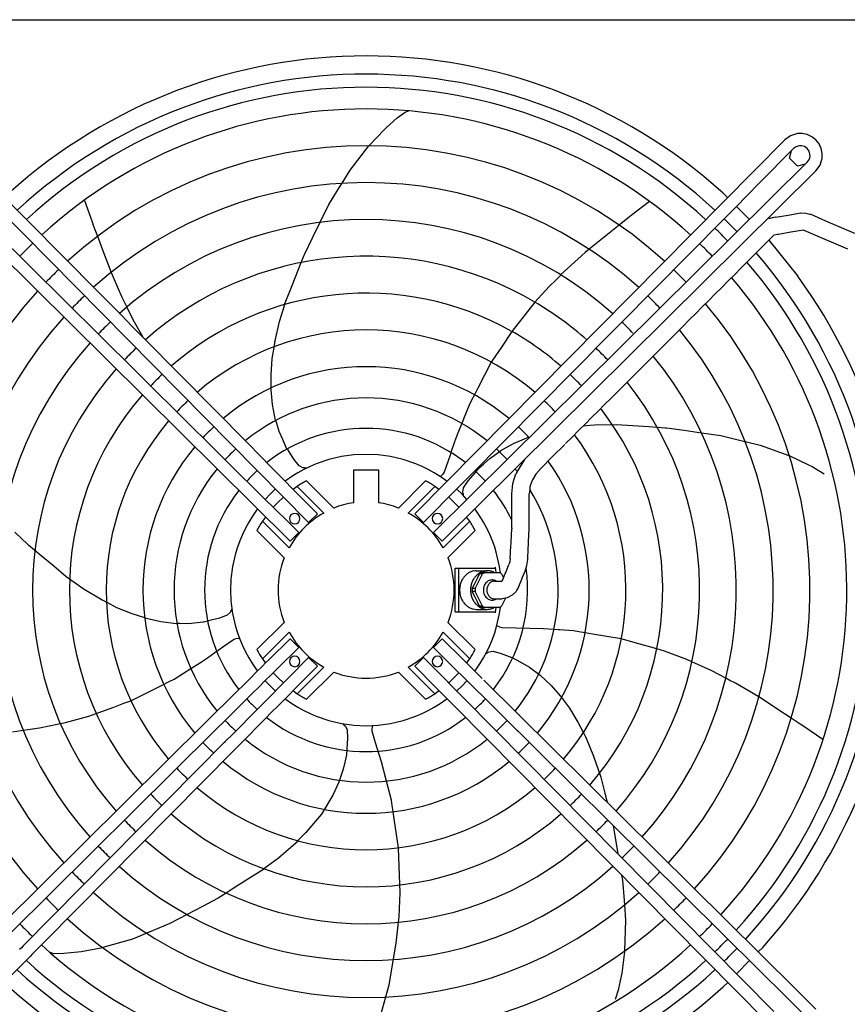
# Model space of a CAD drawing. Units: millimetres. Extents: x -13811 to -8766, y -2387 to 5067.
# Drawn here: x -11593 to -11121, y 778 to 1339 of the extents above; entities that cross this region are included whole.
import ezdxf

# ---------------------------------------------------------------- set-up
doc = ezdxf.new("R2010")
doc.units = ezdxf.units.MM
doc.layers.add('1', color=7, linetype='Continuous')

msp = doc.modelspace()

# ---------------------------------------------------------------- linework, layer by layer
at = {"color": 3, "linetype": 'Continuous'}
for p, q in [((-11719.99, 1338.85), (-11070.99, 1338.85)), ((-11377.8, 1282.89), (-11373.28, 1286.18)), ((-11373.28, 1286.18), (-11372.26, 1286.56)), ((-11372.26, 1286.56), (-11371.19, 1286.96)), ((-11383.86, 1277.53), (-11377.8, 1282.89)), ((-11393.54, 1267.44), (-11385.16, 1276.17)), ((-11385.16, 1276.17), (-11383.86, 1277.53)), ((-11393.91, 1266.96), (-11393.54, 1267.44)), ((-11404.59, 1253.18), (-11393.91, 1266.96)), ((-11393.91, 1266.96), (-11393.84, 1267.05)), ((-11409.2, 1245.67), (-11404.59, 1253.18)), ((-11410.54, 1243.47), (-11409.19, 1245.68)), ((-11416.63, 1233.56), (-11410.54, 1243.47)), ((-11192.01, 1240.09), (-11189.42, 1237.5)), ((-11555.95, 1235.97), (-11551.62, 1223.68)), ((-11421.58, 1223.49), (-11416.63, 1233.56)), ((-11234.06, 1235.26), (-11244.41, 1227.35)), ((-11233.98, 1235.36), (-11234.06, 1235.26)), ((-11184.47, 1232.55), (-11177.04, 1225.12)), ((-11551.62, 1223.68), (-11550.74, 1221.34)), ((-11425.96, 1214.59), (-11421.58, 1223.49)), ((-11246.37, 1225.78), (-11251.24, 1221.89)), ((-11244.41, 1227.35), (-11246.37, 1225.78)), ((-11550.74, 1221.34), (-11548.54, 1215.5)), ((-11251.23, 1221.9), (-11258.91, 1215.76)), ((-11548.54, 1215.51), (-11545.08, 1206.31)), ((-11430.45, 1205.47), (-11425.96, 1214.59)), ((-11261.77, 1213.47), (-11268.41, 1208.17)), ((-11258.91, 1215.76), (-11261.77, 1213.47)), ((-11166.01, 1213.26), (-11149.47, 1192.84)), ((-11545.08, 1206.31), (-11543.79, 1202.88)), ((-11430.74, 1204.73), (-11430.45, 1205.47)), ((-11270.61, 1206.2), (-11284.67, 1193.66)), ((-11268.39, 1208.18), (-11270.61, 1206.2)), ((-11543.79, 1202.88), (-11540.8, 1194.93)), ((-11434.18, 1196.15), (-11432.43, 1200.52)), ((-11432.42, 1200.53), (-11430.74, 1204.73)), ((-11431.32, 1203.28), (-11430.74, 1204.73)), ((-11540.8, 1194.95), (-11539.6, 1192.23)), ((-11437.61, 1187.57), (-11434.18, 1196.15)), ((-11539.6, 1192.23), (-11534.58, 1180.82)), ((-11287.26, 1190.7), (-11291.14, 1186.89)), ((-11284.39, 1193.51), (-11287.26, 1190.7)), ((-11441.99, 1176.61), (-11437.61, 1187.57)), ((-11291.14, 1186.89), (-11299.26, 1177.99)), ((-11534.58, 1180.82), (-11531.79, 1175.19)), ((-11530.13, 1179.83), (-11530.14, 1179.82)), ((-11531.79, 1175.19), (-11530.01, 1171.61)), ((-11444.75, 1166.92), (-11441.74, 1176.74)), ((-11530.01, 1171.61), (-11527.59, 1166.74)), ((-11527.59, 1166.74), (-11522.88, 1158.47)), ((-11447.32, 1155.99), (-11444.75, 1166.92)), ((-11312.41, 1161.35), (-11318.36, 1152.46)), ((-11447.92, 1152.25), (-11447.32, 1155.99)), ((-11447.4, 1155.48), (-11447.32, 1155.99)), ((-11448.92, 1145.96), (-11447.92, 1152.25)), ((-11447.92, 1152.25), (-11447.86, 1152.64)), ((-11318.36, 1152.46), (-11321.76, 1147.4)), ((-11449.66, 1136.67), (-11448.92, 1145.96)), ((-11324.15, 1143.83), (-11331.83, 1128.99)), ((-11321.76, 1147.4), (-11324.15, 1143.84)), ((-11324.12, 1143.88), (-11324.15, 1143.83)), ((-11449.64, 1131.94), (-11449.66, 1136.67)), ((-11449.64, 1131.88), (-11449.64, 1131.94)), ((-11449.63, 1129.14), (-11449.64, 1131.94)), ((-11449.62, 1128.06), (-11449.63, 1129.11)), ((-11448.84, 1119.8), (-11449.62, 1128.06)), ((-11331.83, 1128.99), (-11333.76, 1125.25)), ((-11331.83, 1128.99), (-11332.63, 1127.43)), ((-11335.39, 1122.11), (-11336.81, 1119.36)), ((-11333.78, 1125.22), (-11335.39, 1122.11)), ((-11447.05, 1110.57), (-11448.84, 1119.8)), ((-11336.81, 1119.36), (-11339.77, 1111.94)), ((-11446.43, 1108.93), (-11446.94, 1110.6)), ((-11339.77, 1111.94), (-11340.97, 1108.93)), ((-11339.77, 1111.94), (-11340.04, 1111.26)), ((-11445.02, 1104.31), (-11446.43, 1108.93)), ((-11340.98, 1108.92), (-11343.36, 1102.94)), ((-11271.66, 1107.64), (-11267.79, 1107.97)), ((-11267.79, 1107.97), (-11265.37, 1108.17)), ((-11265.37, 1108.17), (-11252.79, 1108.37)), ((-11252.79, 1108.37), (-11243.52, 1107.76)), ((-11243.52, 1107.76), (-11234.3, 1107.14)), ((-11234.3, 1107.14), (-11229.61, 1106.83)), ((-11229.6, 1106.83), (-11225.08, 1106.53)), ((-11226.38, 1106.17), (-11226.38, 1106.18)), ((-11225.08, 1106.53), (-11224.28, 1106.48)), ((-11224.28, 1106.48), (-11214.23, 1105.03)), ((-11214.23, 1105.03), (-11204.41, 1103.61)), ((-11443, 1099.79), (-11445.02, 1104.31)), ((-11440.57, 1094.35), (-11443, 1099.79)), ((-11441.59, 1096.64), (-11443, 1099.79)), ((-11343.36, 1102.94), (-11345.15, 1098.44)), ((-11204.41, 1103.61), (-11193.31, 1102.01)), ((-11193.31, 1102.01), (-11181.99, 1099.29)), ((-11181.99, 1099.29), (-11179.47, 1098.68)), ((-11439.98, 1094.02), (-11440.28, 1094.51)), ((-11436.6, 1088.53), (-11439.98, 1094.02)), ((-11345.15, 1098.44), (-11347.14, 1092.42)), ((-11179.49, 1098.69), (-11170.93, 1096.63)), ((-11170.93, 1096.63), (-11154.52, 1090.73)), ((-11433.62, 1084.89), (-11436.6, 1088.53)), ((-11347.47, 1091.43), (-11348.74, 1087.57)), ((-11347.14, 1092.42), (-11347.47, 1091.43)), ((-11154.44, 1090.76), (-11143.05, 1085.25)), ((-11431.55, 1083.76), (-11433.62, 1084.89)), ((-11430.61, 1083.62), (-11431.55, 1083.76)), ((-11429.48, 1083.44), (-11430.61, 1083.62)), ((-11430.61, 1083.62), (-11429.82, 1083.44)), ((-11348.74, 1087.57), (-11350.97, 1081.21)), ((-11143.05, 1085.25), (-11141.36, 1084.43)), ((-11141.36, 1084.43), (-11134.39, 1080.33)), ((-11351.76, 1080.06), (-11353.09, 1078.83)), ((-11350.97, 1081.21), (-11351.76, 1080.06)), ((-11337.41, 1076.19), (-11333.23, 1081.1)), ((-11340.38, 1069.91), (-11339.95, 1072.23)), ((-11339.95, 1072.23), (-11337.41, 1076.19)), ((-11340.23, 1068.98), (-11340.38, 1069.91)), ((-11340.23, 1068.98), (-11340.15, 1068.17)), ((-11588.31, 1039.99), (-11595.59, 1047.08)), ((-11587.69, 1039.48), (-11588.31, 1039.99)), ((-11584.22, 1036.59), (-11587.69, 1039.48)), ((-11580.59, 1033.57), (-11584.21, 1036.58)), ((-11573.49, 1027.65), (-11580.59, 1033.57)), ((-11566.35, 1021.7), (-11573.49, 1027.65)), ((-11556.06, 1014.48), (-11566.35, 1021.7)), ((-11546.46, 1008.65), (-11556.06, 1014.48)), ((-11543.09, 1006.93), (-11546.46, 1008.65)), ((-11545.99, 1008.41), (-11546.46, 1008.65)), ((-11543.09, 1006.93), (-11543.44, 1007.11)), ((-11537.42, 1004.03), (-11543.09, 1006.93)), ((-11528.8, 1000.46), (-11537.42, 1004.03)), ((-11521.64, 998.17), (-11528.8, 1000.46)), ((-11512.51, 996.03), (-11521.62, 998.06)), ((-11478.98, 998.01), (-11485.25, 996.49)), ((-11474.6, 999.72), (-11478.98, 998.01)), ((-11472.89, 1001.34), (-11474.6, 999.72)), ((-11503.42, 994.9), (-11512.51, 996.03)), ((-11501.42, 994.96), (-11503.2, 994.99)), ((-11496.6, 994.87), (-11501.42, 994.96)), ((-11491.67, 995.4), (-11496.6, 994.87)), ((-11488.22, 995.77), (-11491.67, 995.4)), ((-11488.24, 995.76), (-11491.67, 995.4)), ((-11485.25, 996.49), (-11488.22, 995.77)), ((-11485.25, 996.49), (-11485.81, 996.35)), ((-11319.24, 992.89), (-11320.83, 993.77)), ((-11317.91, 992.49), (-11319.24, 992.89)), ((-11294.43, 991.94), (-11317.91, 992.49)), ((-11288.48, 991.55), (-11294.43, 991.94)), ((-11285.23, 991.34), (-11288.45, 991.55)), ((-11285.23, 991.34), (-11285.96, 991.39)), ((-11277.24, 990.82), (-11285.23, 991.34)), ((-11274.19, 990.31), (-11277.24, 990.82)), ((-11270.74, 989.74), (-11274.19, 990.31)), ((-11266.55, 989.05), (-11270.7, 989.74)), ((-11250.07, 986.34), (-11266.55, 989.05)), ((-11479.8, 979.77), (-11476.51, 982.14)), ((-11476.51, 982.14), (-11470.96, 985.97)), ((-11470.96, 985.97), (-11469.65, 986.44)), ((-11469.65, 986.44), (-11467.84, 986.65)), ((-11250.01, 986.32), (-11250.07, 986.34)), ((-11240.06, 983.5), (-11250.05, 986.33)), ((-11229.76, 980.58), (-11240.06, 983.5)), ((-11485.79, 975.45), (-11481.61, 978.46)), ((-11327.23, 977.98), (-11326.22, 978.5)), ((-11326.22, 978.5), (-11326.96, 978.18)), ((-11326.22, 978.5), (-11325.38, 978.93)), ((-11325.38, 978.93), (-11323.04, 979.23)), ((-11323.04, 979.23), (-11318.49, 978.04)), ((-11318.49, 978.04), (-11312.53, 975.59)), ((-11312.53, 975.59), (-11311.99, 975.36)), ((-11312.53, 975.59), (-11309.7, 974.42)), ((-11225.46, 979.36), (-11229.81, 980.59)), ((-11212.66, 974.48), (-11225.46, 979.36)), ((-11495.34, 969.43), (-11489.89, 972.87)), ((-11489.89, 972.87), (-11485.79, 975.45)), ((-11309.7, 974.42), (-11306.69, 972.69)), ((-11306.69, 972.69), (-11302.4, 970.22)), ((-11302.4, 970.22), (-11298.54, 967.32)), ((-11209.89, 973.23), (-11212.66, 974.48)), ((-11198.91, 968.25), (-11209.88, 973.22)), ((-11504.84, 963.43), (-11495.34, 969.43)), ((-11298.54, 967.32), (-11296.29, 965.62)), ((-11296.29, 965.62), (-11290.21, 959.94)), ((-11194.09, 965.73), (-11198.91, 968.25)), ((-11190.54, 963.88), (-11194.09, 965.73)), ((-11529.46, 951.08), (-11511.77, 959.95)), ((-11511.77, 959.95), (-11507.61, 962.04)), ((-11507.61, 962.04), (-11504.84, 963.43)), ((-11290.21, 959.94), (-11284.72, 953.72)), ((-11190.89, 962.43), (-11190.88, 962.44)), ((-11188.17, 962.64), (-11190.54, 963.88)), ((-11188.47, 961.82), (-11188.47, 961.81)), ((-11188.17, 962.64), (-11188.26, 962.69)), ((-11184.97, 960.97), (-11188.17, 962.64)), ((-11171.65, 953.19), (-11184.97, 960.97)), ((-11284.72, 953.72), (-11282.42, 950.58)), ((-11284.72, 953.72), (-11284.1, 952.88)), ((-11164.55, 948.53), (-11171.65, 953.2)), ((-11549.27, 943.8), (-11539.22, 947.49)), ((-11539.22, 947.49), (-11533.5, 949.59)), ((-11533.5, 949.59), (-11529.48, 951.07)), ((-11529.51, 951.06), (-11529.46, 951.08)), ((-11282.47, 950.65), (-11282.42, 950.58)), ((-11282.42, 950.58), (-11279.63, 946.77)), ((-11161.5, 946.52), (-11164.55, 948.53)), ((-11574.92, 944.21), (-11574.91, 944.2)), ((-11566.69, 938.68), (-11553.47, 942.26)), ((-11553.47, 942.26), (-11549.23, 943.82)), ((-11279.63, 946.77), (-11274.76, 938.82)), ((-11153.28, 941.11), (-11161.5, 946.52)), ((-11581.48, 935.64), (-11570.65, 937.86)), ((-11570.65, 937.86), (-11566.69, 938.68)), ((-11408.63, 937.91), (-11408.71, 938.02)), ((-11408.48, 937.82), (-11408.63, 937.91)), ((-11407.95, 937.21), (-11408.48, 937.82)), ((-11407.95, 937.21), (-11407.27, 936.55)), ((-11407.27, 936.55), (-11406.26, 934.42)), ((-11392.1, 935.02), (-11391.71, 937.01)), ((-11391.71, 937.01), (-11391.7, 937.02)), ((-11274.76, 938.82), (-11271.87, 933.14)), ((-11148.09, 937.68), (-11153.3, 941.12)), ((-11145.99, 936.3), (-11148.09, 937.68)), ((-11135.27, 928.91), (-11145.99, 936.3)), ((-11597.04, 933.33), (-11591.93, 934.09)), ((-11591.93, 934.09), (-11586.86, 934.84)), ((-11586.86, 934.84), (-11581.48, 935.64)), ((-11406.26, 934.42), (-11405.99, 929.72)), ((-11392.06, 933.64), (-11392.1, 935.02)), ((-11390.13, 927.17), (-11392.06, 933.64)), ((-11271.87, 933.14), (-11270.16, 929.77)), ((-11271.87, 933.14), (-11271.7, 932.79)), ((-11588.01, 927.66), (-11588.01, 927.65)), ((-11405.99, 929.72), (-11406.71, 920.24)), ((-11386.64, 916.27), (-11390.13, 927.17)), ((-11270.4, 930.24), (-11270.16, 929.77)), ((-11270.16, 929.77), (-11265.82, 919.41)), ((-11406.71, 920.24), (-11407.43, 916.85)), ((-11407.43, 916.85), (-11408.46, 912)), ((-11383.87, 905.35), (-11386.64, 916.27)), ((-11265.82, 919.41), (-11261.73, 907.51)), ((-11408.46, 912), (-11410.94, 904.77)), ((-11410.94, 904.77), (-11414.47, 897.23)), ((-11381.09, 894.44), (-11383.86, 905.33)), ((-11261.73, 907.51), (-11259.46, 898.5)), ((-11414.47, 897.23), (-11420.81, 886.49)), ((-11259.46, 898.5), (-11258.14, 893.32)), ((-11380.63, 891.38), (-11381.09, 894.44)), ((-11420.81, 886.49), (-11429.78, 876.01)), ((-11418.69, 890.09), (-11419.31, 889.22)), ((-11380.1, 887.92), (-11380.63, 891.38)), ((-11379.47, 883.72), (-11380.1, 887.89)), ((-11379.47, 883.72), (-11379.73, 885.44)), ((-11376.96, 867.21), (-11379.47, 883.72)), ((-11429.78, 876.01), (-11434.29, 871.51)), ((-11254.73, 879.81), (-11253, 869.8)), ((-11434.24, 871.19), (-11445.47, 861.51)), ((-11436.6, 869.21), (-11436.96, 868.84)), ((-11434.29, 871.51), (-11434.56, 871.24)), ((-11253, 869.8), (-11251.96, 863.8)), ((-11376.95, 867.16), (-11376.96, 867.21)), ((-11376.56, 856.82), (-11376.96, 867.2)), ((-11445.47, 861.51), (-11453.68, 855.34)), ((-11453.4, 855.29), (-11463.39, 849)), ((-11375.99, 841.66), (-11376.56, 856.82)), ((-11463.39, 849), (-11471.21, 844.07)), ((-11249.88, 851.74), (-11249.4, 848.97)), ((-11249.4, 848.97), (-11248.49, 837.37)), ((-11475.2, 841.56), (-11479.71, 838.72)), ((-11471.21, 844.07), (-11475.19, 841.57)), ((-11376.67, 827.97), (-11375.99, 841.66)), ((-11479.71, 838.72), (-11488.69, 833.99)), ((-11248.49, 837.37), (-11248.29, 834.78)), ((-11488.69, 833.99), (-11497.48, 829.35)), ((-11248.29, 834.8), (-11247.6, 826.03)), ((-11497.47, 829.36), (-11507.39, 824.13)), ((-11378.35, 812.96), (-11377.01, 824.94)), ((-11377.01, 824.95), (-11376.67, 827.97)), ((-11247.6, 826.03), (-11248.15, 808.59)), ((-11518.14, 819.68), (-11528.66, 815.33)), ((-11518.14, 819.68), (-11520.54, 818.69)), ((-11507.39, 824.13), (-11518.14, 819.68)), ((-11528.66, 815.33), (-11545.41, 810.46)), ((-11382.35, 789.23), (-11378.35, 812.96)), ((-11574.44, 807.32), (-11575.53, 807.63)), ((-11559.75, 807.82), (-11567.8, 807.04)), ((-11557.9, 808.15), (-11559.75, 807.82)), ((-11545.45, 810.39), (-11557.9, 808.15)), ((-11248.16, 807.99), (-11249.81, 796)), ((-11248.15, 808.59), (-11248.16, 807.99)), ((-11248.15, 808.59), (-11248.15, 808.47)), ((-11169.5, 810.61), (-11172.09, 808.02)), ((-11573.4, 807.03), (-11574.44, 807.32)), ((-11567.8, 807.04), (-11573.4, 807.03)), ((-11177.04, 803.07), (-11184.47, 795.65)), ((-11250.07, 794.14), (-11251.82, 786.24)), ((-11249.81, 796), (-11250.07, 794.14)), ((-11189.42, 790.7), (-11192.01, 788.11)), ((-11395.85, 740.15), (-11382.35, 789.23)), ((-11251.82, 786.24), (-11253.54, 780.91))]:
    msp.add_line(p, q, dxfattribs=at)
at = {"color": 1, "linetype": 'Continuous'}
for p, q in [((-11153.58, 1272.77), (-11156.89, 1270.38)), ((-11149.67, 1273.97), (-11153.58, 1272.77)), ((-11146.94, 1274.04), (-11149.67, 1273.97)), ((-11144.09, 1273.46), (-11146.94, 1274.04)), ((-11141.45, 1272.23), (-11144.09, 1273.46)), ((-11148.56, 1267.06), (-11149.49, 1266.88)), ((-11147.29, 1267.04), (-11148.56, 1267.06)), ((-11139.17, 1270.42), (-11141.45, 1272.23)), ((-11137.36, 1268.14), (-11139.17, 1270.42)), ((-11136.14, 1265.5), (-11137.36, 1268.14)), ((-11154.21, 1259.98), (-11152.99, 1264.36)), ((-11151.91, 1265.45), (-11151.96, 1265.5)), ((-11150.79, 1266.33), (-11151.92, 1265.45)), ((-11149.49, 1266.88), (-11150.79, 1266.33)), ((-11145.68, 1266.57), (-11147.29, 1267.04)), ((-11144.85, 1266.09), (-11145.68, 1266.57)), ((-11144.12, 1265.47), (-11144.85, 1266.09)), ((-11143.5, 1264.74), (-11144.12, 1265.47)), ((-11143.02, 1263.91), (-11143.5, 1264.74)), ((-11142.55, 1262.3), (-11143.02, 1263.91)), ((-11142.53, 1261.03), (-11142.55, 1262.3)), ((-11135.55, 1262.65), (-11136.14, 1265.5)), ((-11135.62, 1259.92), (-11135.55, 1262.65)), ((-11149.72, 1255.41), (-11154.21, 1259.98)), ((-11145.26, 1256.56), (-11149.72, 1255.41)), ((-11144.14, 1257.68), (-11143.27, 1258.8)), ((-11144.14, 1257.68), (-11144.09, 1257.63)), ((-11143.27, 1258.8), (-11142.71, 1260.1)), ((-11142.71, 1260.1), (-11142.53, 1261.03)), ((-11139.21, 1252.7), (-11136.82, 1256.01)), ((-11136.82, 1256.01), (-11135.62, 1259.92)), ((-11160.58, 1216.62), (-11161.13, 1216.52)), ((-11160.59, 1216.66), (-11160.58, 1216.62)), ((-11305.5, 1103.92), (-11305.49, 1103.9)), ((-11319.2, 1096.5), (-11319.22, 1096.48)), ((-11319.19, 1096.51), (-11319.2, 1096.5)), ((-11416.69, 1088.38), (-11423.87, 1085.94)), ((-11409.5, 1090.07), (-11416.69, 1088.38)), ((-11402.4, 1091.04), (-11409.5, 1090.07)), ((-11395.49, 1091.35), (-11402.4, 1091.04)), ((-11388.58, 1091.04), (-11395.49, 1091.35)), ((-11381.49, 1090.07), (-11388.58, 1091.04)), ((-11374.3, 1088.38), (-11381.49, 1090.07)), ((-11367.12, 1085.94), (-11374.3, 1088.38)), ((-11430.93, 1082.74), (-11434.38, 1080.84)), ((-11427.43, 1084.44), (-11430.93, 1082.74)), ((-11429.82, 1083.44), (-11429.65, 1083.45)), ((-11429.65, 1083.45), (-11429.53, 1083.42)), ((-11423.87, 1085.94), (-11427.43, 1084.44)), ((-11402.49, 1063.78), (-11402.49, 1082.6)), ((-11402.49, 1082.6), (-11388.49, 1082.6)), ((-11388.49, 1082.6), (-11388.49, 1063.78)), ((-11363.56, 1084.44), (-11367.12, 1085.94)), ((-11360.05, 1082.74), (-11363.56, 1084.44)), ((-11360.04, 1082.73), (-11360.05, 1082.74)), ((-11356.61, 1080.84), (-11360.04, 1082.73)), ((-11441.03, 1076.5), (-11441.66, 1076.01)), ((-11437.75, 1078.76), (-11441.03, 1076.5)), ((-11434.38, 1080.84), (-11437.75, 1078.76)), ((-11436.39, 1076.67), (-11436.38, 1076.67)), ((-11353.24, 1078.76), (-11356.61, 1080.84)), ((-11349.96, 1076.5), (-11353.24, 1078.76)), ((-11353.09, 1078.83), (-11353.19, 1078.73)), ((-11349.95, 1076.49), (-11349.96, 1076.5)), ((-11349.33, 1076.01), (-11349.95, 1076.49)), ((-11333.23, 1081.1), (-11332.85, 1081.54)), ((-11330.34, 1079.15), (-11330.32, 1079.13)), ((-11447.26, 1071.44), (-11450.18, 1068.66)), ((-11447.25, 1071.45), (-11447.26, 1071.44)), ((-11447.1, 1071.57), (-11447.25, 1071.45)), ((-11434.73, 1073.13), (-11437.05, 1071.35)), ((-11434.73, 1073.13), (-11419.54, 1057.94)), ((-11413.89, 1060.78), (-11429.43, 1076.32)), ((-11361.55, 1076.32), (-11377.1, 1060.78)), ((-11356.26, 1073.13), (-11371.45, 1057.94)), ((-11353.94, 1071.35), (-11356.26, 1073.13)), ((-11343.73, 1071.44), (-11343.88, 1071.57)), ((-11340.81, 1068.66), (-11343.73, 1071.44)), ((-11452.95, 1065.73), (-11452.97, 1065.71)), ((-11450.18, 1068.66), (-11452.95, 1065.73)), ((-11442.6, 1067.01), (-11445.5, 1064.11)), ((-11345.48, 1064.11), (-11348.39, 1067.01)), ((-11347.19, 1068.23), (-11347.21, 1068.2)), ((-11338.04, 1065.73), (-11340.81, 1068.66)), ((-11338.03, 1065.73), (-11338.04, 1065.73)), ((-11338.02, 1065.71), (-11338.03, 1065.73)), ((-11321, 1068.21), (-11320.98, 1068.18)), ((-11457.41, 1060.26), (-11458, 1059.49)), ((-11451.19, 1063.95), (-11451.1, 1064.06)), ((-11451.1, 1064.06), (-11451.09, 1064.06)), ((-11445.5, 1064.11), (-11448.41, 1061.2)), ((-11342.58, 1061.2), (-11345.48, 1064.11)), ((-11332.98, 1059.48), (-11333.58, 1060.26)), ((-11460.28, 1056.17), (-11462.36, 1052.77)), ((-11458.01, 1059.48), (-11460.28, 1056.17)), ((-11458.19, 1054.8), (-11458.18, 1054.81)), ((-11458, 1059.49), (-11458.01, 1059.48)), ((-11452.75, 1055.65), (-11454.53, 1053.33)), ((-11428.22, 1052.48), (-11423.25, 1057.41)), ((-11362.77, 1052.48), (-11367.74, 1057.41)), ((-11345.12, 1058.7), (-11345.07, 1058.66)), ((-11336.46, 1053.33), (-11338.24, 1055.65)), ((-11336.47, 1057.4), (-11336.45, 1057.41)), ((-11336.43, 1057.43), (-11336.45, 1057.41)), ((-11330.71, 1056.17), (-11332.98, 1059.48)), ((-11330.7, 1056.16), (-11330.71, 1056.17)), ((-11328.62, 1052.77), (-11330.7, 1056.16)), ((-11464.26, 1049.29), (-11465.96, 1045.74)), ((-11462.36, 1052.77), (-11464.26, 1049.29)), ((-11454.53, 1053.33), (-11439.33, 1038.14)), ((-11336.46, 1053.33), (-11351.65, 1038.14)), ((-11330.79, 1051.53), (-11330.79, 1051.52)), ((-11326.73, 1049.29), (-11328.62, 1052.77)), ((-11325.02, 1045.74), (-11326.73, 1049.29)), ((-11465.96, 1045.74), (-11467.47, 1042.14)), ((-11457.72, 1048.04), (-11442.18, 1032.49)), ((-11436.34, 1044.34), (-11438.8, 1041.85)), ((-11433.88, 1046.83), (-11436.34, 1044.34)), ((-11357.11, 1046.83), (-11352.18, 1041.85)), ((-11348.81, 1032.49), (-11333.27, 1048.04)), ((-11323.51, 1042.14), (-11325.02, 1045.74)), ((-11468.79, 1038.5), (-11469.9, 1034.85)), ((-11468.78, 1038.51), (-11468.79, 1038.5)), ((-11467.47, 1042.14), (-11468.78, 1038.51)), ((-11322.2, 1038.5), (-11323.51, 1042.14)), ((-11322.2, 1038.49), (-11322.2, 1038.5)), ((-11321.08, 1034.85), (-11322.2, 1038.49)), ((-11469.9, 1034.85), (-11471.57, 1027.53)), ((-11319.42, 1027.53), (-11321.08, 1034.85)), ((-11471.57, 1027.53), (-11472.49, 1020.29)), ((-11472.5, 1020.24), (-11472.74, 1014.1)), ((-11472.49, 1020.29), (-11472.5, 1020.24)), ((-11472.74, 1014.1), (-11472.74, 1014.08)), ((-11472.74, 1014.08), (-11472.49, 1007.9)), ((-11470.24, 1014.1), (-11470.24, 1014.11)), ((-11472.49, 1007.9), (-11471.57, 1000.67)), ((-11471.9, 1003.29), (-11472.46, 1002.18)), ((-11471.57, 1000.67), (-11469.9, 993.35)), ((-11321.08, 993.35), (-11319.42, 1000.67)), ((-11469.9, 993.35), (-11468.79, 989.7)), ((-11442.18, 995.7), (-11457.72, 980.16)), ((-11333.27, 980.16), (-11348.81, 995.7)), ((-11322.2, 989.69), (-11321.08, 993.35)), ((-11320.83, 993.77), (-11320.97, 993.85)), ((-11468.79, 989.7), (-11468.79, 989.69)), ((-11468.79, 989.69), (-11467.47, 986.05)), ((-11454.53, 974.86), (-11439.33, 990.06)), ((-11336.46, 974.86), (-11351.65, 990.06)), ((-11323.51, 986.05), (-11322.21, 989.68)), ((-11322.21, 989.68), (-11322.2, 989.69)), ((-11467.84, 986.65), (-11467.7, 986.67)), ((-11467.47, 986.05), (-11465.96, 982.45)), ((-11465.96, 982.45), (-11464.26, 978.9)), ((-11438.8, 986.34), (-11450.8, 974.47)), ((-11433.88, 981.37), (-11445.87, 969.5)), ((-11436.34, 983.86), (-11438.8, 986.34)), ((-11433.88, 981.37), (-11436.34, 983.86)), ((-11357.11, 981.37), (-11352.18, 986.34)), ((-11345.12, 969.5), (-11357.11, 981.37)), ((-11340.19, 974.47), (-11352.18, 986.34)), ((-11326.73, 978.9), (-11325.02, 982.45)), ((-11325.02, 982.45), (-11323.51, 986.05)), ((-11464.26, 978.9), (-11462.36, 975.42)), ((-11440.09, 963.72), (-11428.22, 975.71)), ((-11428.22, 975.71), (-11423.25, 970.79)), ((-11362.77, 975.71), (-11367.74, 970.79)), ((-11362.77, 975.71), (-11350.89, 963.72)), ((-11328.62, 975.42), (-11326.73, 978.9)), ((-11462.36, 975.42), (-11460.28, 972.03)), ((-11460.28, 972.03), (-11460.28, 972.02)), ((-11460.28, 972.02), (-11458.01, 968.72)), ((-11454.55, 970.76), (-11458.09, 967.26)), ((-11454.53, 970.78), (-11454.55, 970.76)), ((-11454.53, 974.86), (-11452.75, 972.54)), ((-11452.73, 972.56), (-11454.53, 970.78)), ((-11454.51, 970.8), (-11454.53, 970.78)), ((-11450.8, 974.47), (-11452.73, 972.56)), ((-11435.12, 958.79), (-11423.25, 970.79)), ((-11434.73, 955.06), (-11419.54, 970.26)), ((-11356.26, 955.06), (-11371.45, 970.26)), ((-11367.74, 970.79), (-11355.87, 958.79)), ((-11338.26, 972.56), (-11340.19, 974.47)), ((-11336.45, 970.78), (-11338.26, 972.56)), ((-11338.24, 972.54), (-11336.46, 974.86)), ((-11329.41, 963.81), (-11336.43, 970.76)), ((-11332.98, 968.72), (-11330.71, 972.02)), ((-11332.8, 973.39), (-11332.8, 973.38)), ((-11330.71, 972.02), (-11328.62, 975.42)), ((-11458.09, 967.26), (-11461.62, 963.76)), ((-11458.01, 968.72), (-11457.41, 967.94)), ((-11453.14, 962.32), (-11449.63, 965.79)), ((-11449.63, 965.79), (-11449.6, 965.81)), ((-11447.8, 967.59), (-11449.6, 965.81)), ((-11448.41, 966.99), (-11445.5, 964.09)), ((-11445.87, 969.5), (-11447.8, 967.59)), ((-11445.87, 969.5), (-11445.91, 969.54)), ((-11429.43, 951.87), (-11413.89, 967.41)), ((-11377.1, 967.41), (-11361.55, 951.87)), ((-11345.48, 964.09), (-11342.58, 966.99)), ((-11345.12, 969.5), (-11345.07, 969.54)), ((-11343.18, 967.59), (-11345.12, 969.5)), ((-11341.39, 965.81), (-11343.18, 967.59)), ((-11333.58, 967.94), (-11332.99, 968.71)), ((-11332.99, 968.71), (-11332.98, 968.72)), ((-11461.62, 963.76), (-11483.61, 941.99)), ((-11460.21, 955.31), (-11456.67, 958.81)), ((-11456.67, 958.81), (-11453.14, 962.32)), ((-11452.97, 962.48), (-11452.96, 962.47)), ((-11452.96, 962.47), (-11452.95, 962.46)), ((-11452.95, 962.46), (-11450.18, 959.53)), ((-11443.8, 959.96), (-11450.78, 952.91)), ((-11450.18, 959.53), (-11447.26, 956.76)), ((-11445.5, 964.09), (-11442.6, 961.18)), ((-11443.78, 959.99), (-11440.09, 963.72)), ((-11440.09, 963.72), (-11440.05, 963.68)), ((-11437.03, 956.86), (-11435.12, 958.79)), ((-11355.87, 958.79), (-11352.19, 955.08)), ((-11350.89, 963.72), (-11350.94, 963.68)), ((-11350.89, 963.72), (-11347.21, 959.99)), ((-11348.99, 961.79), (-11347.21, 959.99)), ((-11348.39, 961.18), (-11345.48, 964.09)), ((-11343.71, 956.45), (-11347.19, 959.96)), ((-11343.73, 956.76), (-11340.81, 959.53)), ((-11340.81, 959.53), (-11338.04, 962.46)), ((-11339.89, 964.14), (-11339.9, 964.13)), ((-11339.8, 964.24), (-11339.89, 964.14)), ((-11338.04, 962.46), (-11338.02, 962.48)), ((-11476.99, 938.7), (-11460.21, 955.31)), ((-11447.26, 956.76), (-11447.1, 956.63)), ((-11445.78, 948.02), (-11438.83, 955.04)), ((-11438.81, 955.06), (-11437.03, 956.86)), ((-11437.05, 956.84), (-11434.73, 955.06)), ((-11356.26, 955.06), (-11353.94, 956.84)), ((-11348.66, 951.5), (-11352.16, 955.04)), ((-11343.88, 956.63), (-11343.74, 956.75)), ((-11343.74, 956.75), (-11343.73, 956.76)), ((-11340.21, 952.92), (-11343.71, 956.45)), ((-11454.28, 949.37), (-11457.79, 945.84)), ((-11450.78, 952.91), (-11454.28, 949.37)), ((-11449.29, 944.48), (-11445.78, 948.02)), ((-11441.66, 952.18), (-11441.04, 951.7)), ((-11441.04, 951.7), (-11441.03, 951.7)), ((-11441.03, 951.7), (-11437.75, 949.43)), ((-11437.75, 949.43), (-11434.38, 947.35)), ((-11356.61, 947.35), (-11353.24, 949.43)), ((-11353.24, 949.43), (-11349.96, 951.7)), ((-11349.96, 951.7), (-11349.33, 952.18)), ((-11345.16, 947.97), (-11348.66, 951.5)), ((-11482.83, 942.77), (-11486.94, 938.68)), ((-11457.79, 945.84), (-11471.12, 932.37)), ((-11452.79, 940.94), (-11449.29, 944.48)), ((-11434.38, 947.35), (-11430.94, 945.46)), ((-11430.94, 945.46), (-11430.93, 945.46)), ((-11430.93, 945.46), (-11427.43, 943.76)), ((-11427.43, 943.76), (-11423.87, 942.25)), ((-11423.87, 942.25), (-11416.69, 939.81)), ((-11374.3, 939.81), (-11367.12, 942.25)), ((-11367.12, 942.25), (-11363.56, 943.76)), ((-11363.56, 943.76), (-11360.05, 945.46)), ((-11360.05, 945.46), (-11356.61, 947.35)), ((-11308.78, 943.39), (-11308.68, 943.51)), ((-11308.43, 942.95), (-11308.16, 942.77)), ((-11308.16, 942.77), (-11308.19, 942.79)), ((-11486.94, 938.68), (-11603.11, 823.68)), ((-11476.99, 938.7), (-11479.89, 935.82)), ((-11467.44, 926.13), (-11452.79, 940.94)), ((-11416.69, 939.81), (-11409.5, 938.13)), ((-11409.5, 938.13), (-11402.4, 937.16)), ((-11402.4, 937.16), (-11395.49, 936.85)), ((-11395.49, 936.85), (-11388.58, 937.16)), ((-11388.58, 937.16), (-11381.49, 938.13)), ((-11381.49, 938.13), (-11374.3, 939.81)), ((-11311.1, 935.82), (-11313.09, 937.8)), ((-11482.02, 933.71), (-11598.18, 818.7)), ((-11479.89, 935.82), (-11482.02, 933.71)), ((-11475.88, 927.57), (-11471.12, 932.37)), ((-11308.97, 933.71), (-11311.1, 935.82)), ((-11590.89, 811.41), (-11475.88, 927.57)), ((-11467.44, 926.13), (-11470.91, 922.65)), ((-11466.82, 926.76), (-11467.44, 926.13)), ((-11578.73, 813.74), (-11470.91, 922.65)), ((-11508.03, 917.8), (-11508.2, 917.99)), ((-11258.14, 893.32), (-11258.12, 893.21)), ((-11260.95, 879.86), (-11260.95, 879.85)), ((-11254.79, 880.07), (-11254.73, 879.81)), ((-11246.11, 865.04), (-11246.1, 865.05)), ((-11585.91, 806.49), (-11578.73, 813.74)), ((-11591.9, 810.39), (-11592.94, 809.34)), ((-11590.89, 811.41), (-11591.9, 810.39)), ((-11590.58, 801.79), (-11592.39, 799.97)), ((-11586.93, 805.47), (-11590.58, 801.79)), ((-11585.91, 806.49), (-11586.93, 805.47)), ((-11171.08, 807.01), (-11171.03, 806.97)), ((-11602.62, 789.63), (-11592.39, 799.97)), ((-11188.37, 789.63), (-11188.41, 789.68)), ((-11187.89, 789.16), (-11187.88, 789.15)), ((-11139.21, 775.49), (-11150.63, 786.79)), ((-11154.76, 781.04), (-11155.54, 781.81)), ((-11154.76, 781.04), (-11154.72, 781.08)), ((-11144.14, 770.52), (-11154.76, 781.04))]:
    msp.add_line(p, q, dxfattribs=at)
at = {"color": 2, "linetype": 'Continuous'}
for p, q in [((-11154.99, 1227.53), (-11147.86, 1228.78)), ((-11147.86, 1228.78), (-11147.84, 1228.69)), ((-11147.86, 1228.78), (-11144.92, 1228.73)), ((-11144.92, 1228.73), (-11142.62, 1228.19)), ((-11142.62, 1228.19), (-11142.06, 1228.06)), ((-11142.06, 1228.06), (-11133.79, 1224.41)), ((-11164.11, 1226), (-11166.1, 1225.44)), ((-11162.16, 1226.48), (-11164.11, 1226)), ((-11162.16, 1226.48), (-11154.99, 1227.53)), ((-11133.79, 1224.41), (-11117.14, 1217.27)), ((-11153.44, 1217.87), (-11160.58, 1216.62)), ((-11146.28, 1218.93), (-11153.44, 1217.87)), ((-11146.28, 1218.93), (-11146.15, 1218.91)), ((-11146.15, 1218.91), (-11146, 1218.87)), ((-11145.81, 1218.8), (-11146, 1218.87)), ((-11141.78, 1217.17), (-11145.81, 1218.8)), ((-11121, 1208.27), (-11141.78, 1217.17)), ((-11161.13, 1216.52), (-11163.2, 1216.11)), ((-11311.45, 1097.49), (-11303.84, 1100.79)), ((-11303.84, 1100.79), (-11302.85, 1101.12)), ((-11321.05, 1091.85), (-11318.74, 1093.46)), ((-11318.74, 1093.46), (-11311.45, 1097.49)), ((-11282.32, 1096.87), (-11289.17, 1090.14)), ((-11328.67, 1085.76), (-11325, 1089.08)), ((-11325, 1089.08), (-11321.05, 1091.85)), ((-11321.05, 1091.85), (-11319.62, 1092.85)), ((-11309.67, 1081.11), (-11305.05, 1088.51)), ((-11289.17, 1090.14), (-11295.92, 1083.27)), ((-11333.23, 1081.1), (-11331.25, 1083.43)), ((-11331.24, 1083.44), (-11328.67, 1085.76)), ((-11295.92, 1083.27), (-11298.77, 1080.06)), ((-11311.85, 1074.84), (-11310.09, 1080.24)), ((-11300.75, 1076.66), (-11300.94, 1076.39)), ((-11300.66, 1076.79), (-11300.75, 1076.66)), ((-11298.77, 1080.06), (-11300.66, 1076.79)), ((-11312.47, 1068.93), (-11312.1, 1072.66)), ((-11312.1, 1072.66), (-11311.85, 1074.84)), ((-11302.24, 1071.41), (-11302.52, 1068.93)), ((-11302.18, 1072.27), (-11302.24, 1071.41)), ((-11302.14, 1072.79), (-11302.18, 1072.4)), ((-11302.18, 1072.4), (-11302.18, 1072.27)), ((-11301.53, 1074.55), (-11302.14, 1072.79)), ((-11301.08, 1075.92), (-11301.53, 1074.55)), ((-11301.01, 1076.09), (-11301.08, 1075.92)), ((-11300.94, 1076.39), (-11301.01, 1076.09)), ((-11340.15, 1068.17), (-11340.09, 1068.01)), ((-11340.09, 1068.01), (-11340.08, 1067.89)), ((-11312.49, 1061.33), (-11312.47, 1068.93)), ((-11302.5, 1061.33), (-11302.52, 1068.93)), ((-11312.47, 1059.2), (-11312.49, 1061.33)), ((-11302.51, 1059.2), (-11302.5, 1061.33)), ((-11312.49, 1057.07), (-11312.47, 1059.2)), ((-11312.47, 1049.47), (-11312.49, 1057.07)), ((-11302.52, 1049.47), (-11302.5, 1057.07)), ((-11302.5, 1057.07), (-11302.51, 1059.2)), ((-11312.87, 1041.57), (-11312.5, 1048.97)), ((-11312.48, 1049.22), (-11312.5, 1048.97)), ((-11312.5, 1048.97), (-11312.37, 1048.97)), ((-11312.47, 1049.47), (-11312.49, 1049.29)), ((-11312.49, 1049.29), (-11312.48, 1049.22)), ((-11302.85, 1041.95), (-11302.54, 1048.47)), ((-11302.54, 1048.47), (-11302.51, 1048.87)), ((-11302.5, 1049.08), (-11302.52, 1049.47)), ((-11302.52, 1048.98), (-11302.5, 1049.08)), ((-11302.51, 1048.87), (-11302.52, 1048.98)), ((-11313.35, 1031.93), (-11312.98, 1039.33)), ((-11312.98, 1039.33), (-11312.91, 1040.45)), ((-11312.91, 1040.45), (-11312.87, 1041.57)), ((-11303.39, 1031.43), (-11303.05, 1037.94)), ((-11303.05, 1037.94), (-11302.97, 1039.95)), ((-11302.97, 1039.95), (-11302.85, 1041.95)), ((-11313.35, 1031.93), (-11313.56, 1030.42)), ((-11315.71, 1024.7), (-11314.09, 1028.61)), ((-11313.64, 1030.06), (-11314.09, 1028.61)), ((-11313.57, 1030.24), (-11313.64, 1030.06)), ((-11313.56, 1030.42), (-11313.57, 1030.24)), ((-11304.88, 1024.81), (-11303.83, 1028.05)), ((-11303.83, 1028.05), (-11303.39, 1031.43)), ((-11306.73, 1020.31), (-11306.28, 1021.36)), ((-11306.28, 1021.36), (-11304.88, 1024.81)), ((-11308.59, 1015.81), (-11309.53, 1014.13)), ((-11308.59, 1015.81), (-11307.15, 1019.24)), ((-11307.15, 1019.24), (-11306.73, 1020.31)), ((-11310.04, 1013.28), (-11312.27, 1011.13)), ((-11309.53, 1014.13), (-11310.04, 1013.28)), ((-11472.46, 1002.18), (-11472.89, 1001.34)), ((-11481.61, 978.46), (-11479.8, 979.77)), ((-11480.65, 979.15), (-11479.8, 979.77)), ((-11327.1, 978.06), (-11327.21, 978.02)), ((-11326.96, 978.18), (-11327.1, 978.06))]:
    msp.add_line(p, q, dxfattribs=at)
at = {"color": 6, "linetype": 'Continuous'}
for p, q in [((-11344.69, 1001.6), (-11344.69, 1026.6)), ((-11344.69, 1026.6), (-11342.63, 1026.6)), ((-11342.63, 1001.6), (-11342.63, 1026.6)), ((-11342.63, 1026.6), (-11321.84, 1026.6)), ((-11321.88, 1027.09), (-11321.5, 1024.1)), ((-11319.42, 1027.51), (-11319.42, 1027.53)), ((-11318.94, 1023.76), (-11319.42, 1027.51)), ((-11333.79, 1017.36), (-11332.05, 1020.84)), ((-11333.25, 1014.92), (-11329.08, 1023.27)), ((-11332.67, 1025.1), (-11326.42, 1025.1)), ((-11332.05, 1020.84), (-11330.83, 1023.27)), ((-11329.08, 1023.27), (-11330.83, 1023.27)), ((-11327.84, 1024.1), (-11329.59, 1024.1)), ((-11327.84, 1024.1), (-11319.49, 1024.1)), ((-11322.45, 1024.1), (-11322.67, 1024.21)), ((-11318.25, 1023.27), (-11317.18, 1021.13)), ((-11317.81, 1019.61), (-11316.19, 1023.52)), ((-11316.19, 1023.52), (-11316.18, 1023.55)), ((-11316.18, 1023.55), (-11315.94, 1024.1)), ((-11315.94, 1024.1), (-11315.71, 1024.7)), ((-11335, 1014.92), (-11333.79, 1017.36)), ((-11333.25, 1014.92), (-11335, 1014.92)), ((-11318.16, 1019.09), (-11317.86, 1019.51)), ((-11317.86, 1019.51), (-11317.85, 1019.53)), ((-11317.85, 1019.53), (-11317.81, 1019.61)), ((-11333.25, 1013.27), (-11335, 1013.27)), ((-11333.79, 1010.84), (-11335, 1013.27)), ((-11332.05, 1007.36), (-11333.79, 1010.84)), ((-11329.08, 1004.92), (-11333.25, 1013.27)), ((-11316.92, 1009.28), (-11318.06, 1009.12)), ((-11315.05, 1009.68), (-11316.92, 1009.28)), ((-11315.97, 1009.48), (-11316.17, 1009.1)), ((-11312.27, 1011.13), (-11315.05, 1009.68)), ((-11330.83, 1004.92), (-11332.05, 1007.36)), ((-11329.08, 1004.92), (-11330.83, 1004.92)), ((-11327.84, 1004.1), (-11329.59, 1004.1)), ((-11328.04, 1004.07), (-11328.15, 1004.1)), ((-11319.49, 1004.1), (-11327.84, 1004.1)), ((-11322.67, 1003.98), (-11322.45, 1004.1)), ((-11322.3, 1009.1), (-11322.36, 1009.1)), ((-11321.5, 1004.1), (-11321.88, 1001.12)), ((-11321.31, 1009.03), (-11321.18, 1009.11)), ((-11319.42, 1000.67), (-11318.94, 1004.43)), ((-11316.17, 1009.1), (-11318.25, 1004.92)), ((-11344.69, 1001.6), (-11342.63, 1001.6)), ((-11342.63, 1001.6), (-11321.84, 1001.6)), ((-11332.67, 1003.1), (-11326.42, 1003.1)), ((-11321.88, 1001.12), (-11321.88, 1001.1))]:
    msp.add_line(p, q, dxfattribs=at)
at = {"color": 3, "linetype": 'Continuous'}
for start, end in [(48, 132), (318, 36), (228, 276), (276, 312)]:
    msp.add_arc((-11395.49, 1014.1), 304.1, start, end, dxfattribs=at)
at = {"color": 1, "linetype": 'Continuous'}
for centre, radius, start, end in [((-11395.49, 1014.1), 70.88, 118.6105, 123.6081), ((-11395.49, 1014.1), 70.88, 56.3924, 61.3902), ((-11395.49, 1014.1), 50.18, 98.0195, 111.51), ((-11395.49, 1014.1), 50.18, 68.49, 81.9805), ((-11395.49, 1014.1), 50, 118.7397, 151.2599), ((-11436.15, 1054.76), 3, 0, 180), ((-11436.15, 1054.76), 3, 180, 0), ((-11395.49, 1014.1), 50, 28.7401, 61.2603), ((-11354.83, 1054.76), 3, 0, 180), ((-11354.83, 1054.76), 3, 180, 0), ((-11395.49, 1014.1), 70.88, 146.3919, 151.3895), ((-11395.49, 1014.1), 70.88, 28.6114, 33.6091), ((-11395.49, 1014.1), 50.18, 158.4902, 201.5098), ((-11395.49, 1014.1), 50.18, 338.4902, 21.5098), ((-11395.49, 1014.1), 50, 208.7401, 241.2603), ((-11395.49, 1014.1), 50, 298.7397, 331.2599), ((-11395.49, 1014.1), 70.88, 208.6105, 213.6081), ((-11436.15, 973.44), 3, 0, 180), ((-11354.83, 973.44), 3, 0, 180), ((-11395.49, 1014.1), 70.88, 326.3909, 331.3886), ((-11436.15, 973.44), 3, 180, 0), ((-11354.83, 973.44), 3, 180, 0), ((-11395.49, 1014.1), 50.18, 248.4902, 291.5098), ((-11395.49, 1014.1), 70.88, 236.3919, 241.3895), ((-11395.49, 1014.1), 70.88, 298.6098, 303.6076)]:
    msp.add_arc(centre, radius, start, end, dxfattribs=at)
for points, knots in [([(-11315.1, 1100.62), (-11315.1, 1100.63), (-11315.1, 1100.66), (-11315.12, 1100.68), (-11315.13, 1100.69)], [0, 0, 0, 0, 0.02457323, 0.07792979, 0.07792979, 0.07792979, 0.07792979]), ([(-11308.97, 933.71), (-11308.96, 933.71), (-11308.93, 933.7), (-11308.91, 933.72), (-11308.9, 933.73)], [0, 0, 0, 0, 0.0245492, 0.07799589, 0.07799589, 0.07799589, 0.07799589]), ([(-11475.88, 927.57), (-11475.88, 927.56), (-11475.89, 927.54), (-11475.87, 927.51), (-11475.86, 927.5)], [0, 0, 0, 0, 0.02459291, 0.07797569, 0.07797569, 0.07797569, 0.07797569]), ([(-11590.89, 811.41), (-11590.89, 811.4), (-11590.89, 811.38), (-11590.88, 811.36), (-11590.87, 811.34)], [0, 0, 0, 0, 0.02244327, 0.06993988, 0.06993988, 0.06993988, 0.06993988])]:
    msp.add_open_spline(points, degree=3, knots=knots, dxfattribs=at)
at = {"color": 6, "linetype": 'Continuous'}
for points, knots in [([(-11332.67, 1025.1), (-11333.29, 1025.06), (-11334.55, 1024.97), (-11336.35, 1024.31), (-11338.01, 1023.29), (-11339.46, 1021.9), (-11340.65, 1020.23), (-11341.53, 1018.32), (-11342.07, 1016.25), (-11342.25, 1014.1), (-11342.07, 1011.95), (-11341.53, 1009.88), (-11340.65, 1007.97), (-11339.46, 1006.29), (-11338.01, 1004.91), (-11336.35, 1003.88), (-11334.55, 1003.22), (-11333.29, 1003.14), (-11332.67, 1003.1)], [0, 0, 0, 0, 1.870467, 3.763991, 5.699398, 7.688198, 9.733221, 11.828847, 13.962392, 16.116179, 18.269967, 20.403512, 22.499137, 24.54416, 26.532961, 28.468368, 30.361892, 32.232359, 32.232359, 32.232359, 32.232359]), ([(-11326.42, 1025.1), (-11327.04, 1025.06), (-11328.3, 1024.97), (-11330.1, 1024.31), (-11331.76, 1023.29), (-11333.21, 1021.9), (-11334.4, 1020.23), (-11335.28, 1018.32), (-11335.82, 1016.25), (-11336, 1014.1), (-11335.82, 1011.95), (-11335.28, 1009.88), (-11334.4, 1007.97), (-11333.21, 1006.29), (-11331.76, 1004.91), (-11330.1, 1003.88), (-11328.3, 1003.22), (-11327.04, 1003.14), (-11326.42, 1003.1)], [0, 0, 0, 0, 1.870467, 3.763991, 5.699398, 7.688198, 9.733221, 11.828847, 13.962392, 16.116179, 18.269967, 20.403512, 22.499137, 24.54416, 26.532961, 28.468368, 30.361892, 32.232359, 32.232359, 32.232359, 32.232359]), ([(-11329.59, 1024.1), (-11329.8, 1023.97), (-11330.23, 1023.72), (-11330.63, 1023.42), (-11330.83, 1023.27)], [0, 0, 0, 0, 0.743071, 1.49356, 1.49356, 1.49356, 1.49356]), ([(-11327.84, 1024.1), (-11328.05, 1023.97), (-11328.48, 1023.72), (-11328.88, 1023.42), (-11329.08, 1023.27)], [0, 0, 0, 0, 0.743071, 1.49356, 1.49356, 1.49356, 1.49356]), ([(-11322.67, 1024.21), (-11323.27, 1024.47), (-11324.47, 1024.98), (-11325.77, 1025.06), (-11326.42, 1025.1)], [0, 0, 0, 0, 1.948923, 3.872816, 3.872816, 3.872816, 3.872816]), ([(-11318.25, 1023.27), (-11318.45, 1023.42), (-11318.85, 1023.72), (-11319.28, 1023.97), (-11319.49, 1024.1)], [0, 0, 0, 0, 0.750435, 1.493453, 1.493453, 1.493453, 1.493453]), ([(-11323.67, 1019.85), (-11324.04, 1019.82), (-11324.79, 1019.76), (-11325.86, 1019.31), (-11326.81, 1018.62), (-11327.6, 1017.7), (-11328.2, 1016.6), (-11328.56, 1015.38), (-11328.69, 1014.1), (-11328.56, 1012.81), (-11328.2, 1011.59), (-11327.6, 1010.5), (-11326.81, 1009.58), (-11325.86, 1008.88), (-11324.79, 1008.43), (-11324.04, 1008.38), (-11323.67, 1008.35)], [0, 0, 0, 0, 1.117416, 2.252597, 3.419105, 4.623539, 5.864738, 7.134653, 8.420228, 9.705802, 10.975717, 12.216917, 13.42135, 14.587859, 15.72304, 16.840456, 16.840456, 16.840456, 16.840456]), ([(-11322.36, 1019.1), (-11322.65, 1019.08), (-11323.22, 1019.04), (-11324.04, 1018.74), (-11324.79, 1018.27), (-11325.45, 1017.65), (-11325.99, 1016.88), (-11326.39, 1016.01), (-11326.65, 1015.07), (-11326.68, 1014.42), (-11326.69, 1014.1)], [0, 0, 0, 0, 0.850211, 1.710902, 2.590631, 3.49463, 4.424184, 5.37674, 6.346531, 7.325524, 7.325524, 7.325524, 7.325524]), ([(-11321.31, 1019.16), (-11321.49, 1019.27), (-11321.86, 1019.47), (-11322.45, 1019.68), (-11323.05, 1019.82), (-11323.46, 1019.84), (-11323.67, 1019.85)], [0, 0, 0, 0, 0.630689, 1.253101, 1.869633, 2.483112, 2.483112, 2.483112, 2.483112]), ([(-11326.69, 1014.1), (-11326.68, 1013.77), (-11326.65, 1013.12), (-11326.39, 1012.18), (-11325.99, 1011.31), (-11325.45, 1010.55), (-11324.79, 1009.92), (-11324.04, 1009.45), (-11323.22, 1009.15), (-11322.65, 1009.12), (-11322.36, 1009.1)], [0, 0, 0, 0, 0.978993, 1.948784, 2.901339, 3.830894, 4.734892, 5.614622, 6.475313, 7.325524, 7.325524, 7.325524, 7.325524]), ([(-11330.83, 1004.92), (-11330.63, 1004.77), (-11330.23, 1004.47), (-11329.8, 1004.22), (-11329.59, 1004.1)], [0, 0, 0, 0, 0.75049, 1.49356, 1.49356, 1.49356, 1.49356]), ([(-11329.08, 1004.92), (-11328.88, 1004.77), (-11328.48, 1004.47), (-11328.05, 1004.22), (-11327.84, 1004.1)], [0, 0, 0, 0, 0.75049, 1.49356, 1.49356, 1.49356, 1.49356]), ([(-11326.42, 1003.1), (-11325.77, 1003.14), (-11324.47, 1003.21), (-11323.27, 1003.72), (-11322.67, 1003.98)], [0, 0, 0, 0, 1.923893, 3.872816, 3.872816, 3.872816, 3.872816]), ([(-11323.67, 1008.35), (-11323.46, 1008.36), (-11323.05, 1008.37), (-11322.45, 1008.51), (-11321.86, 1008.72), (-11321.49, 1008.93), (-11321.31, 1009.03)], [0, 0, 0, 0, 0.613479, 1.230011, 1.852423, 2.483112, 2.483112, 2.483112, 2.483112]), ([(-11319.49, 1004.1), (-11319.28, 1004.22), (-11318.85, 1004.47), (-11318.45, 1004.77), (-11318.25, 1004.92)], [0, 0, 0, 0, 0.743017, 1.493453, 1.493453, 1.493453, 1.493453])]:
    msp.add_open_spline(points, degree=3, knots=knots, dxfattribs=at)
for points in [[(-11335, 1014.92), (-11335.02, 1014.65), (-11335.04, 1014.1), (-11335.02, 1013.54), (-11335, 1013.27)], [(-11333.25, 1014.92), (-11333.27, 1014.65), (-11333.29, 1014.1), (-11333.27, 1013.54), (-11333.25, 1013.27)]]:
    msp.add_open_spline(points, degree=3, dxfattribs=at)
at = {"layer": '1', "color": 1, "linetype": 'Continuous'}
for p, q in [((-11156.89, 1270.38), (-11367.74, 1057.41)), ((-11428.22, 1052.48), (-11639.07, 1265.45)), ((-11144.14, 1257.68), (-11357.11, 1046.83)), ((-11438.8, 1041.85), (-11651.78, 1252.7)), ((-11352.18, 1041.85), (-11139.21, 1252.7)), ((-11341.39, 965.81), (-11171.77, 797.87)), ((-11150.63, 786.79), (-11328.41, 962.76)), ((-11345.16, 947.97), (-11167.41, 768.44)), ((-11163.22, 774.16), (-11340.21, 952.92)), ((-11171.77, 797.87), (-11155.54, 781.81))]:
    msp.add_line(p, q, dxfattribs=at)
at = {"layer": '1', "color": 3, "linetype": 'Continuous'}
msp.add_line((-11299.27, 1177.99), (-11312.41, 1161.35), dxfattribs=at)
at = {"layer": '1', "color": 2, "linetype": 'Continuous'}
msp.add_line((-11309.67, 1081.11), (-11310.09, 1080.24), dxfattribs=at)
at = {"layer": '1', "color": 6, "linetype": 'Continuous'}
for p, q in [((-11322.36, 1019.1), (-11318.16, 1019.09)), ((-11322.3, 1009.1), (-11318.06, 1009.12))]:
    msp.add_line(p, q, dxfattribs=at)
at = {"layer": '1', "color": 2, "linetype": 'Continuous'}
for centre, radius, start, end in [((-11395.49, 1014.1), 293.75, 47.3761, 132.5966), ((-11395.49, 1014.1), 293.75, 43.9822, 46.0149), ((-39672.05, 29599.09), 40228.69, 314.887796, 315.12677), ((-11395.49, 1014.1), 293.75, 317.3799, 40.8143), ((-11395.49, 1014.1), 293.75, 313.9853, 316.0177), ((-11395.49, 1014.1), 293.75, 227.3805, 312.6195)]:
    msp.add_arc(centre, radius, start, end, dxfattribs=at)
at = {"layer": '1', "color": 1, "linetype": 'Continuous'}
for centre, radius, start, end in [((-11395.49, 1014.1), 286.27, 47.4312, 132.538), ((-11395.49, 1014.1), 273.94, 47.5285, 132.4351), ((-44206.77, -31201.61), 45993.52, 44.537974, 44.91131), ((-11395.49, 1014.1), 252.95, 47.7161, 132.2385), ((-316798.1, 303655.79), 429952.91, 315.2668614, 315.3067978), ((-375199.95, -366311.89), 516989.53, 45.2815411, 45.3147546), ((-11395.49, 1014.1), 231.98, 47.9371, 132.0089), ((-11395.5, 1013.91), 211.15, 48.235, 131.7587), ((-11395.49, 1014.1), 286.27, 43.9631, 46.0336), ((-11395.49, 1014.1), 273.94, 133.9278, 136.0766), ((-11395.49, 1014.1), 273.94, 43.9294, 46.0667), ((-11395.51, 1014.22), 189.95, 59.5576, 131.4275), ((-11395.49, 1014.1), 286.27, 317.4368, 40.7019), ((-11395.49, 1014.1), 252.95, 133.8624, 136.1406), ((-11395.49, 1014.1), 252.95, 43.8643, 46.1307), ((-11395.49, 1014.1), 273.94, 317.5352, 40.5043), ((-11395.49, 1014.1), 252.95, 137.7219, 222.2781), ((-11395.49, 1014.1), 169.04, 60.7036, 130.9963), ((-11395.49, 1014.1), 231.98, 133.7853, 136.2164), ((-11395.22, 1014.41), 189.64, 48.5237, 59.6048), ((-11395.49, 1014.1), 231.98, 43.7876, 46.2065), ((-11395.49, 1014.1), 252.95, 317.7219, 40.125), ((-11395.49, 1014.1), 231.98, 137.9421, 222.0579), ((-11395.49, 1014.1), 211.01, 133.693, 136.3074), ((-11395.49, 1014.1), 211.01, 43.888, 46.2976), ((-11395.49, 1014.1), 148.07, 49.4474, 130.4748), ((-11397.13, 1012.11), 171.61, 48.9521, 60.4154), ((-11395.49, 1014.1), 231.98, 317.9422, 39.6801), ((-11395.49, 1014.1), 211.01, 138.2062, 221.7937), ((-11395.49, 1014.1), 211.01, 138.2062, 221.7937), ((-11395.49, 1014.1), 190.06, 133.5805, 136.4187), ((-11395.49, 1014.1), 190.06, 43.5834, 46.4091), ((-11395.49, 1014.1), 211.01, 318.2063, 39.1493), ((-11395.49, 1014.1), 190.06, 138.5284, 221.4716), ((-11395.49, 1014.1), 127.14, 50.1346, 129.7869), ((-11395.49, 1014.1), 169.04, 133.4397, 136.5583), ((-11395.49, 1014.1), 169.04, 43.4429, 46.549), ((-11395.49, 1014.1), 190.06, 318.5285, 38.5046), ((-11395.49, 1014.1), 169.04, 138.9321, 221.0679), ((-11395.49, 1014.1), 148.07, 133.2595, 136.7375), ((-11395.49, 1014.1), 109.39, 50.9245, 128.9998), ((-11395.49, 1014.1), 148.07, 43.2629, 46.7286), ((-11395.49, 1014.1), 169.04, 318.9321, 37.6998), ((-11395.45, 1014.06), 148.13, 139.4493, 220.4322), ((-11395.49, 1014.1), 127.14, 133.0207, 136.9755), ((-11395.49, 1014.1), 92.04, 51.9923, 127.9399), ((-11395.49, 1014.1), 127.14, 43.0242, 46.9673), ((-11395.49, 1014.1), 148.07, 319.4493, 36.6716), ((-11395.49, 1014.1), 127.14, 140.1358, 219.8643), ((-11395.49, 1014.1), 109.39, 132.7466, 137.2493), ((-11395.49, 1014.1), 109.39, 42.7499, 47.2419), ((-11395.49, 1014.1), 109.39, 140.9252, 219.0708), ((-11395.49, 1014.1), 92.04, 132.3766, 137.6193), ((-11395.49, 1014.1), 92.04, 42.3796, 47.613), ((-11395.49, 1014.1), 109.39, 38.0805, 39.0699), ((-11395.49, 1014.1), 127.14, 320.1357, 35.2901), ((-11395.57, 1014.16), 109.49, 320.9312, 31.5278), ((-11395.49, 1014.1), 92.04, 141.9925, 218.0027), ((-11388.43, 1018.48), 83.78, 24.9793, 38.6104), ((-11395.49, 1014.1), 92.04, 321.9973, 7.8001), ((-11395.49, 1014.1), 92.04, 222.3728, 227.6272), ((-11395.49, 1014.1), 92.04, 312.3728, 317.6262), ((-11395.49, 1014.1), 109.39, 222.7439, 227.2559), ((-11395.49, 1014.1), 92.04, 231.9972, 308.0027), ((-11395.49, 1014.1), 109.39, 312.7441, 317.255), ((-11395.49, 1014.1), 127.14, 223.0242, 226.9758), ((-11395.49, 1014.1), 109.39, 230.9293, 309.0707), ((-11395.49, 1014.1), 127.14, 313.0242, 316.9757), ((-11395.49, 1014.1), 127.14, 230.1357, 309.8643), ((-11395.49, 1014.1), 148.07, 223.263, 226.737), ((-11395.49, 1014.1), 148.07, 313.263, 316.737), ((-11395.49, 1014.1), 169.04, 223.4429, 226.5571), ((-11395.53, 1014.99), 148.77, 229.6834, 310.3384), ((-11395.49, 1014.1), 169.04, 313.4429, 316.5571), ((-11395.49, 1014.1), 169.04, 228.9321, 311.0679), ((-11395.49, 1014.1), 190.06, 223.5834, 226.4166), ((-11395.49, 1014.1), 190.06, 313.5834, 316.4166), ((-11395.49, 1014.1), 190.06, 228.5284, 311.4716), ((-11395.49, 1014.1), 211.01, 223.6957, 226.3043), ((-11395.49, 1014.1), 211.01, 313.6957, 316.3044), ((-11395.49, 1014.1), 231.98, 223.7877, 226.2123), ((-11395.49, 1014.1), 211.01, 228.2062, 311.7937), ((-11395.49, 1014.1), 231.98, 313.7877, 316.2124), ((-11395.49, 1014.1), 231.98, 227.9421, 312.0579), ((-11395.49, 1014.1), 252.95, 223.8644, 226.1356), ((-11395.49, 1014.1), 252.95, 313.8644, 316.1356), ((-11395.49, 1014.1), 252.95, 227.7218, 312.2781), ((-11401.97, 1007.43), 264.65, 223.8619, 226.0782), ((-11395.49, 1014.1), 273.94, 313.9294, 316.0706), ((-11395.49, 1014.1), 286.27, 313.9648, 316.0368), ((-11395.49, 1014.1), 273.94, 227.5351, 312.4648), ((-11395.49, 1014.12), 286.28, 227.4388, 312.5612)]:
    msp.add_arc(centre, radius, start, end, dxfattribs=at)

doc.saveas('drawing.dxf')
